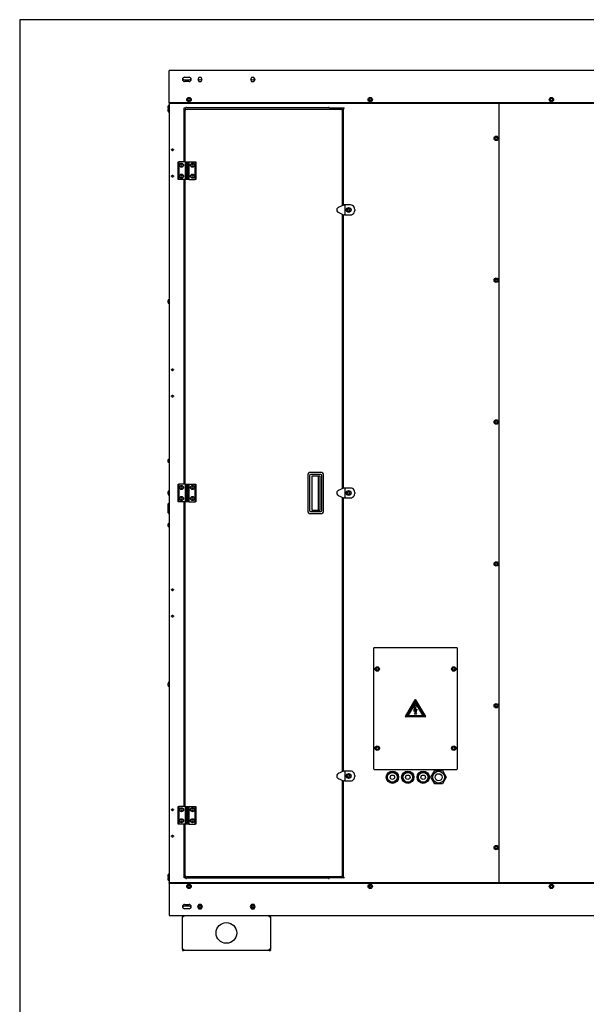
# Model space of a CAD drawing. Units: millimetres. Extents: x 10 to 410, y 10 to 287.
# Drawn here: x 10 to 113, y 108 to 287 of the extents above; entities that cross this region are included whole.
import ezdxf

# ---------------------------------------------------------------- set-up
doc = ezdxf.new("R2010")
doc.units = ezdxf.units.MM
for name, color, linetype in [('__SERVERCLIMA_FO', 7, 'Continuous'), ('AMF0000013', 7, 'Continuous'), ('AMF0000111', 7, 'Continuous'), ('AMF0002138', 7, 'Continuous'), ('AMF0003086', 7, 'Continuous'), ('AMF0006711', 7, 'Continuous'), ('AMF0008180', 7, 'Continuous'), ('AMF0008532', 7, 'Continuous'), ('DCP9HRH0400021', 7, 'Continuous'), ('DCZNHRH0050051', 7, 'Continuous'), ('DCZNHRH0050095', 7, 'Continuous'), ('DCZNHRH0300004', 7, 'Continuous'), ('DCZNHRH0400048', 7, 'Continuous'), ('Default', 7, 'Continuous'), ('DTA0012847', 7, 'Continuous')]:
    doc.layers.add(name, color=color, linetype=linetype)

# ---------------------------------------------------------------- blocks, each defined once
blk = doc.blocks.new('SE')
at = {"layer": '__SERVERCLIMA_FO', "color": 7, "linetype": 'Continuous'}
for p, q in [((36.93, 270.67), (36.92, 270.67)), ((36.93, 270.43), (36.92, 270.43)), ((36.93, 271.23), (36.93, 271.23)), ((36.93, 270.99), (36.93, 270.99)), ((37.12, 270.11), (37.12, 270.99)), ((37.2, 270.99), (37.12, 270.99)), ((37.15, 270.99), (37.15, 271.43)), ((37.2, 271.43), (37.15, 271.43)), ((40.08, 261.15), (40.08, 270.69)), ((40.08, 270.69), (40.14, 270.69)), ((40.14, 270.75), (40.14, 270.69)), ((40.14, 270.75), (68.58, 270.75)), ((68.58, 270.75), (68.58, 270.69)), ((68.64, 270.69), (68.58, 270.69)), ((68.64, 270.69), (68.64, 253.16)), ((97.2, 130.15), (97.2, 271.75)), ((37.12, 270.11), (37.2, 270.11)), ((38.84, 257.95), (38.84, 261.15)), ((38.84, 261.15), (38.96, 261.15)), ((38.96, 261.15), (38.96, 257.95)), ((40.12, 261.15), (38.96, 261.15)), ((40.12, 261.15), (40.12, 260.35)), ((40.12, 260.35), (40.14, 260.35)), ((40.14, 261.15), (40.3, 261.15)), ((40.14, 260.35), (40.14, 261.15)), ((40.3, 260.35), (40.14, 260.35)), ((40.14, 259.55), (40.14, 260.35)), ((40.14, 260.35), (40.3, 260.35)), ((40.3, 261.15), (40.58, 261.15)), ((40.3, 261.15), (40.3, 260.35)), ((40.3, 260.35), (40.3, 259.55)), ((40.58, 260.35), (40.3, 260.35)), ((40.3, 260.35), (40.58, 260.35)), ((40.58, 261.15), (40.74, 261.15)), ((40.58, 260.35), (40.58, 261.15)), ((40.74, 260.35), (40.58, 260.35)), ((40.58, 259.55), (40.58, 260.35)), ((40.58, 260.35), (40.74, 260.35)), ((40.74, 261.15), (41.92, 261.15)), ((40.74, 261.15), (40.74, 260.35)), ((40.74, 260.35), (40.74, 259.55)), ((40.76, 260.35), (40.74, 260.35)), ((40.76, 259.55), (40.76, 260.35)), ((41.92, 257.95), (41.92, 261.15)), ((41.92, 261.15), (42.04, 261.15)), ((42.04, 261.15), (42.04, 257.95)), ((38.96, 257.95), (38.84, 257.95)), ((40.14, 257.95), (38.96, 257.95)), ((40.08, 202.55), (40.08, 257.95)), ((40.12, 259.55), (40.12, 258.75)), ((40.14, 259.55), (40.12, 259.55)), ((40.12, 258.75), (40.14, 258.75)), ((40.14, 259.55), (40.3, 259.55)), ((40.14, 258.75), (40.14, 259.55)), ((40.3, 259.55), (40.14, 259.55)), ((40.14, 257.95), (40.14, 258.75)), ((40.3, 258.75), (40.14, 258.75)), ((40.14, 258.75), (40.3, 258.75)), ((40.3, 257.95), (40.14, 257.95)), ((40.3, 259.55), (40.58, 259.55)), ((40.3, 259.55), (40.3, 258.75)), ((40.58, 259.55), (40.3, 259.55)), ((40.3, 258.75), (40.3, 257.95)), ((40.58, 258.75), (40.3, 258.75)), ((40.3, 258.75), (40.58, 258.75)), ((40.58, 257.95), (40.3, 257.95)), ((40.58, 259.55), (40.74, 259.55)), ((40.58, 258.75), (40.58, 259.55)), ((40.74, 259.55), (40.58, 259.55)), ((40.58, 257.95), (40.58, 258.75)), ((40.74, 258.75), (40.58, 258.75)), ((40.58, 258.75), (40.74, 258.75)), ((40.74, 257.95), (40.58, 257.95)), ((40.74, 259.55), (40.74, 258.75)), ((40.74, 259.55), (40.76, 259.55)), ((40.74, 258.75), (40.74, 257.95)), ((40.76, 258.75), (40.74, 258.75)), ((40.76, 257.95), (40.76, 258.75)), ((40.76, 257.95), (41.92, 257.95)), ((42.04, 257.95), (41.92, 257.95)), ((68.64, 251.66), (68.64, 201.7)), ((36.93, 235.87), (36.92, 235.87)), ((36.93, 235.63), (36.92, 235.63)), ((37.12, 235.31), (37.12, 236.19)), ((37.2, 236.19), (37.12, 236.19)), ((37.12, 235.31), (37.2, 235.31)), ((36.93, 206.91), (36.93, 206.91)), ((36.93, 206.67), (36.93, 206.67)), ((37.15, 206.47), (37.15, 207.11)), ((37.2, 207.11), (37.15, 207.11)), ((37.15, 206.47), (37.2, 206.47)), ((62.42, 204.34), (62.42, 197.54)), ((64.94, 204.66), (62.74, 204.66)), ((62.74, 204.14), (62.74, 197.74)), ((64.78, 204.3), (62.9, 204.3)), ((64.94, 197.74), (64.94, 204.14)), ((65.26, 197.54), (65.26, 204.34)), ((38.84, 199.35), (38.84, 202.55)), ((38.84, 202.55), (38.96, 202.55)), ((38.96, 202.55), (38.96, 199.35)), ((40.12, 202.55), (38.96, 202.55)), ((40.12, 202.55), (40.12, 201.75)), ((40.14, 202.55), (40.3, 202.55)), ((40.14, 201.75), (40.14, 202.55)), ((40.3, 202.55), (40.58, 202.55)), ((40.3, 202.55), (40.3, 201.75)), ((40.58, 202.55), (40.74, 202.55)), ((40.58, 201.75), (40.58, 202.55)), ((40.74, 202.55), (41.92, 202.55)), ((40.74, 202.55), (40.74, 201.75)), ((41.92, 199.35), (41.92, 202.55)), ((41.92, 202.55), (42.04, 202.55)), ((42.04, 202.55), (42.04, 199.35)), ((64.66, 204.03), (63.12, 204.03)), ((63.12, 204.03), (63.12, 197.85)), ((64.32, 204.03), (64.32, 197.85)), ((64.66, 197.85), (64.66, 204.03)), ((36.93, 201.07), (36.92, 201.07)), ((36.93, 200.83), (36.92, 200.83)), ((37.12, 200.51), (37.12, 201.39)), ((37.2, 201.39), (37.12, 201.39)), ((37.12, 200.51), (37.2, 200.51)), ((40.12, 201.75), (40.14, 201.75)), ((40.12, 200.95), (40.12, 200.15)), ((40.14, 200.95), (40.12, 200.95)), ((40.3, 201.75), (40.14, 201.75)), ((40.14, 200.95), (40.14, 201.75)), ((40.14, 201.75), (40.3, 201.75)), ((40.14, 200.95), (40.3, 200.95)), ((40.14, 200.15), (40.14, 200.95)), ((40.3, 200.95), (40.14, 200.95)), ((40.3, 201.75), (40.3, 200.95)), ((40.58, 201.75), (40.3, 201.75)), ((40.3, 201.75), (40.58, 201.75)), ((40.3, 200.95), (40.58, 200.95)), ((40.3, 200.95), (40.3, 200.15)), ((40.58, 200.95), (40.3, 200.95)), ((40.74, 201.75), (40.58, 201.75)), ((40.58, 200.95), (40.58, 201.75)), ((40.58, 201.75), (40.74, 201.75)), ((40.58, 200.95), (40.74, 200.95)), ((40.58, 200.15), (40.58, 200.95)), ((40.74, 200.95), (40.58, 200.95)), ((40.74, 201.75), (40.74, 200.95)), ((40.76, 201.75), (40.74, 201.75)), ((40.74, 200.95), (40.74, 200.15)), ((40.74, 200.95), (40.76, 200.95)), ((40.76, 200.95), (40.76, 201.75)), ((37.02, 197.32), (37.02, 198.98)), ((37.18, 199.06), (37.1, 199.06)), ((38.96, 199.35), (38.84, 199.35)), ((40.14, 199.35), (38.96, 199.35)), ((40.08, 143.95), (40.08, 199.35)), ((40.12, 200.15), (40.14, 200.15)), ((40.14, 199.35), (40.14, 200.15)), ((40.3, 200.15), (40.14, 200.15)), ((40.14, 200.15), (40.3, 200.15)), ((40.3, 199.35), (40.14, 199.35)), ((40.3, 200.15), (40.3, 199.35)), ((40.58, 200.15), (40.3, 200.15)), ((40.3, 200.15), (40.58, 200.15)), ((40.58, 199.35), (40.3, 199.35)), ((40.58, 199.35), (40.58, 200.15)), ((40.74, 200.15), (40.58, 200.15)), ((40.58, 200.15), (40.74, 200.15)), ((40.74, 199.35), (40.58, 199.35)), ((40.74, 200.15), (40.74, 199.35)), ((40.76, 200.15), (40.74, 200.15)), ((40.76, 199.35), (40.76, 200.15)), ((40.76, 199.35), (41.92, 199.35)), ((42.04, 199.35), (41.92, 199.35)), ((68.64, 200.2), (68.64, 150.24)), ((37.1, 197.24), (37.18, 197.24)), ((62.74, 197.22), (64.94, 197.22)), ((62.9, 197.58), (64.78, 197.58)), ((63.12, 197.85), (64.66, 197.85)), ((36.93, 195.23), (36.93, 195.23)), ((37.15, 194.79), (37.15, 195.43)), ((37.2, 195.43), (37.15, 195.43)), ((36.93, 194.99), (36.93, 194.99)), ((37.15, 194.79), (37.2, 194.79)), ((74.48, 172.79), (74.4, 172.79)), ((74.4, 150.71), (74.4, 172.79)), ((74.48, 172.87), (74.48, 172.79)), ((74.48, 172.87), (89.52, 172.87)), ((89.52, 172.79), (89.52, 172.87)), ((89.6, 172.79), (89.52, 172.79)), ((89.6, 172.79), (89.6, 150.71)), ((37.12, 165.71), (37.12, 166.59)), ((37.2, 166.59), (37.12, 166.59)), ((36.93, 166.27), (36.92, 166.27)), ((36.93, 166.03), (36.92, 166.03)), ((37.12, 165.71), (37.2, 165.71)), ((80.19, 160.29), (81.97, 163.36)), ((81.98, 163.14), (80.39, 160.39)), ((83.61, 160.39), (82.02, 163.14)), ((82.03, 163.36), (83.81, 160.29)), ((81.98, 162.82), (80.67, 160.55)), ((81.76, 161.23), (81.83, 162.32)), ((81.99, 161.41), (81.76, 161.23)), ((81.83, 162.32), (82.15, 162.32)), ((82.15, 162.32), (81.89, 161.4)), ((81.89, 161.4), (82.25, 161.67)), ((81.94, 160.89), (81.99, 161.41)), ((83.33, 160.55), (82.02, 162.82)), ((82.25, 161.67), (82.06, 160.89)), ((83.77, 160.23), (80.23, 160.23)), ((80.41, 160.35), (83.59, 160.35)), ((80.69, 160.51), (83.31, 160.51)), ((82, 160.68), (81.82, 160.89)), ((81.82, 160.89), (81.94, 160.89)), ((82.18, 160.89), (82, 160.68)), ((82.06, 160.89), (82.18, 160.89)), ((74.4, 150.71), (74.48, 150.71)), ((74.48, 150.71), (74.48, 150.63)), ((89.52, 150.63), (74.48, 150.63)), ((89.52, 150.63), (89.52, 150.71)), ((89.52, 150.71), (89.6, 150.71)), ((68.64, 148.74), (68.64, 131.22)), ((38.84, 140.75), (38.84, 143.95)), ((38.84, 143.95), (38.96, 143.95)), ((38.96, 143.95), (38.96, 140.75)), ((40.12, 143.95), (38.96, 143.95)), ((40.12, 143.95), (40.12, 143.15)), ((40.14, 143.95), (40.3, 143.95)), ((40.14, 143.15), (40.14, 143.95)), ((40.3, 143.95), (40.58, 143.95)), ((40.3, 143.95), (40.3, 143.15)), ((40.58, 143.95), (40.74, 143.95)), ((40.58, 143.15), (40.58, 143.95)), ((40.74, 143.95), (41.92, 143.95)), ((40.74, 143.95), (40.74, 143.15)), ((41.92, 140.75), (41.92, 143.95)), ((41.92, 143.95), (42.04, 143.95)), ((42.04, 143.95), (42.04, 140.75)), ((40.12, 143.15), (40.14, 143.15)), ((40.12, 142.35), (40.12, 141.55)), ((40.14, 142.35), (40.12, 142.35)), ((40.12, 141.55), (40.14, 141.55)), ((40.3, 143.15), (40.14, 143.15)), ((40.14, 142.35), (40.14, 143.15)), ((40.14, 143.15), (40.3, 143.15)), ((40.14, 142.35), (40.3, 142.35)), ((40.14, 141.55), (40.14, 142.35)), ((40.3, 142.35), (40.14, 142.35)), ((40.14, 140.75), (40.14, 141.55)), ((40.3, 141.55), (40.14, 141.55)), ((40.14, 141.55), (40.3, 141.55)), ((40.3, 143.15), (40.3, 142.35)), ((40.58, 143.15), (40.3, 143.15)), ((40.3, 143.15), (40.58, 143.15)), ((40.3, 142.35), (40.58, 142.35)), ((40.3, 142.35), (40.3, 141.55)), ((40.58, 142.35), (40.3, 142.35)), ((40.3, 141.55), (40.3, 140.75)), ((40.58, 141.55), (40.3, 141.55)), ((40.3, 141.55), (40.58, 141.55)), ((40.74, 143.15), (40.58, 143.15)), ((40.58, 142.35), (40.58, 143.15)), ((40.58, 143.15), (40.74, 143.15)), ((40.58, 142.35), (40.74, 142.35)), ((40.58, 141.55), (40.58, 142.35)), ((40.74, 142.35), (40.58, 142.35)), ((40.58, 140.75), (40.58, 141.55)), ((40.74, 141.55), (40.58, 141.55)), ((40.58, 141.55), (40.74, 141.55)), ((40.74, 143.15), (40.74, 142.35)), ((40.76, 143.15), (40.74, 143.15)), ((40.74, 142.35), (40.74, 141.55)), ((40.74, 142.35), (40.76, 142.35)), ((40.74, 141.55), (40.74, 140.75)), ((40.76, 141.55), (40.74, 141.55)), ((40.76, 142.35), (40.76, 143.15)), ((40.76, 140.75), (40.76, 141.55)), ((38.96, 140.75), (38.84, 140.75)), ((40.14, 140.75), (38.96, 140.75)), ((40.08, 131.22), (40.08, 140.75)), ((40.3, 140.75), (40.14, 140.75)), ((40.58, 140.75), (40.3, 140.75)), ((40.74, 140.75), (40.58, 140.75)), ((40.76, 140.75), (41.92, 140.75)), ((42.04, 140.75), (41.92, 140.75)), ((36.93, 131.47), (36.92, 131.47)), ((36.93, 131.23), (36.92, 131.23)), ((36.93, 130.91), (36.93, 130.91)), ((37.12, 131.79), (37.12, 130.91)), ((37.2, 131.79), (37.12, 131.79)), ((37.12, 130.91), (37.2, 130.91)), ((37.15, 130.91), (37.15, 130.47)), ((40.08, 131.22), (40.14, 131.22)), ((40.14, 131.15), (40.14, 131.21)), ((68.58, 131.15), (40.14, 131.15)), ((68.64, 131.22), (68.58, 131.22)), ((68.58, 131.15), (68.58, 131.21)), ((36.93, 130.67), (36.93, 130.67)), ((37.15, 130.47), (37.2, 130.47))]:
    blk.add_line(p, q, dxfattribs=at)
for centre in [(39.44, 260.55), (41.44, 260.55), (39.44, 258.55), (41.44, 258.55), (39.44, 201.95), (41.44, 201.95), (39.44, 199.95), (41.44, 199.95), (39.44, 143.35), (41.44, 143.35), (39.44, 141.35), (41.44, 141.35)]:
    blk.add_circle(centre, 0.372, dxfattribs=at)
for centre, radius, start, end in [((37.24, 270.55), 0.341, 110.016, 159.3689), ((37.24, 270.55), 0.341, 200.6311, 249.984), ((37.24, 271.11), 0.333, 105.8039, 158.8491), ((37.24, 271.11), 0.333, 201.1509, 235.8394), ((37.24, 235.75), 0.341, 110.016, 159.3689), ((37.24, 235.75), 0.341, 200.6311, 249.984), ((37.24, 206.79), 0.333, 105.8039, 158.8491), ((37.24, 206.79), 0.333, 201.1509, 254.1961), ((62.74, 204.34), 0.32, 90, 180), ((62.9, 204.14), 0.16, 90, 180), ((64.78, 204.14), 0.16, 0, 90), ((64.94, 204.34), 0.32, 0, 90), ((37.24, 200.95), 0.341, 110.016, 159.3689), ((37.24, 200.95), 0.341, 200.6311, 249.984), ((37.1, 198.98), 0.08, 90, 180), ((37.18, 199.04), 0.02, 0, 90), ((37.1, 197.32), 0.08, 180, 270), ((37.18, 197.26), 0.02, 270, 0), ((62.74, 197.54), 0.32, 180, 270), ((62.9, 197.74), 0.16, 180, 270), ((64.78, 197.74), 0.16, 270, 0), ((64.94, 197.54), 0.32, 270, 0), ((37.24, 195.11), 0.333, 105.8039, 158.8491), ((37.24, 195.11), 0.333, 201.1509, 254.1961), ((37.24, 166.15), 0.341, 110.016, 159.3689), ((37.24, 166.15), 0.341, 200.6311, 249.984), ((82, 163.34), 0.04, 30, 150), ((82, 163.13), 0.024, 30, 150), ((82, 162.81), 0.024, 30, 150), ((80.23, 160.27), 0.04, 150, 270), ((80.41, 160.37), 0.024, 150, 270), ((80.69, 160.53), 0.024, 150, 270), ((83.31, 160.53), 0.024, 270, 30), ((83.59, 160.37), 0.024, 270, 30), ((83.77, 160.27), 0.04, 270, 30), ((37.24, 131.35), 0.341, 110.016, 159.3689), ((37.24, 131.35), 0.341, 200.6311, 249.984), ((37.24, 130.79), 0.333, 124.1606, 158.8491), ((37.24, 130.79), 0.333, 201.1509, 254.1961)]:
    blk.add_arc(centre, radius, start, end, dxfattribs=at)
for centre, major_axis, start_param, end_param in [((37.24, 271.17), (0.31, 0), 2.916322, 3.366863), ((37.24, 271.05), (0.31, 0), 2.916322, 3.366863), ((37.24, 270.61), (0.319, 0), 2.922475, 3.360711), ((37.24, 270.49), (0.319, 0), 2.922475, 3.360711), ((37.24, 235.81), (0.319, 0), 2.922475, 3.360711), ((37.24, 235.69), (0.319, 0), 2.922475, 3.360711), ((37.24, 206.85), (0.31, 0), 2.916322, 3.366863), ((37.24, 206.73), (0.31, 0), 2.916322, 3.366863), ((37.24, 201.01), (0.319, 0), 2.922475, 3.360711), ((37.24, 200.89), (0.319, 0), 2.922475, 3.360711), ((37.24, 195.17), (0.31, 0), 2.916322, 3.366863), ((37.24, 195.05), (0.31, 0), 2.916322, 3.366863), ((37.24, 166.21), (0.319, 0), 2.922475, 3.360711), ((37.24, 166.09), (0.319, 0), 2.922475, 3.360711), ((37.24, 131.41), (0.319, 0), 2.922475, 3.360711), ((37.24, 131.29), (0.319, 0), 2.922475, 3.360711), ((37.24, 130.85), (0.31, 0), 2.916322, 3.366863), ((37.24, 130.73), (0.31, 0), 2.916322, 3.366863)]:
    blk.add_ellipse(centre, major_axis=major_axis, ratio=0.866025, start_param=start_param, end_param=end_param, dxfattribs=at)
for points in [[(40.21, 270.62), (40.19, 270.63), (40.17, 270.63), (40.14, 270.64), (40.13, 270.65), (40.11, 270.66), (40.1, 270.67), (40.08, 270.68), (40.08, 270.68), (40.08, 270.69)], [(40.14, 270.75), (40.15, 270.75), (40.15, 270.75), (40.17, 270.73), (40.17, 270.73), (40.18, 270.7), (40.19, 270.69), (40.2, 270.66), (40.2, 270.64), (40.21, 270.62)], [(40.21, 270.62), (40.2, 270.63), (40.19, 270.63), (40.18, 270.64), (40.17, 270.65), (40.16, 270.66), (40.15, 270.67), (40.15, 270.68), (40.14, 270.68), (40.14, 270.69)], [(40.14, 270.69), (40.15, 270.69), (40.15, 270.69), (40.17, 270.68), (40.17, 270.67), (40.18, 270.66), (40.19, 270.66), (40.2, 270.64), (40.2, 270.63), (40.21, 270.62)], [(68.51, 270.62), (68.52, 270.64), (68.52, 270.66), (68.53, 270.69), (68.54, 270.7), (68.55, 270.73), (68.55, 270.73), (68.57, 270.75), (68.57, 270.75), (68.58, 270.75)], [(68.58, 270.69), (68.58, 270.68), (68.57, 270.68), (68.57, 270.67), (68.56, 270.66), (68.55, 270.65), (68.54, 270.64), (68.53, 270.63), (68.52, 270.63), (68.51, 270.62)], [(68.64, 270.69), (68.64, 270.68), (68.64, 270.68), (68.62, 270.67), (68.61, 270.66), (68.59, 270.65), (68.58, 270.64), (68.55, 270.63), (68.53, 270.63), (68.51, 270.62)], [(68.51, 270.62), (68.52, 270.63), (68.52, 270.64), (68.53, 270.66), (68.54, 270.66), (68.55, 270.67), (68.55, 270.68), (68.57, 270.69), (68.57, 270.69), (68.58, 270.69)], [(40.08, 131.22), (40.08, 131.22), (40.08, 131.23), (40.1, 131.24), (40.11, 131.24), (40.13, 131.25), (40.14, 131.26), (40.17, 131.27), (40.19, 131.27), (40.21, 131.28)], [(40.21, 131.28), (40.2, 131.27), (40.2, 131.26), (40.19, 131.25), (40.18, 131.24), (40.17, 131.23), (40.17, 131.22), (40.15, 131.22), (40.15, 131.21), (40.14, 131.21)], [(40.21, 131.28), (40.2, 131.26), (40.2, 131.25), (40.19, 131.21), (40.18, 131.2), (40.17, 131.18), (40.17, 131.17), (40.15, 131.15), (40.15, 131.15), (40.14, 131.15)], [(40.14, 131.22), (40.14, 131.22), (40.15, 131.23), (40.15, 131.24), (40.16, 131.24), (40.17, 131.25), (40.18, 131.26), (40.19, 131.27), (40.2, 131.27), (40.21, 131.28)], [(68.51, 131.28), (68.52, 131.27), (68.53, 131.27), (68.54, 131.26), (68.55, 131.25), (68.56, 131.24), (68.57, 131.24), (68.57, 131.23), (68.58, 131.22), (68.58, 131.22)], [(68.51, 131.28), (68.53, 131.27), (68.55, 131.27), (68.58, 131.26), (68.59, 131.25), (68.61, 131.24), (68.62, 131.24), (68.64, 131.23), (68.64, 131.22), (68.64, 131.22)], [(68.58, 131.21), (68.57, 131.21), (68.57, 131.22), (68.55, 131.22), (68.55, 131.23), (68.54, 131.24), (68.53, 131.25), (68.52, 131.26), (68.52, 131.27), (68.51, 131.28)], [(68.58, 131.15), (68.57, 131.15), (68.57, 131.15), (68.55, 131.17), (68.55, 131.18), (68.54, 131.2), (68.53, 131.21), (68.52, 131.25), (68.52, 131.26), (68.51, 131.28)]]:
    blk.add_open_spline(points, degree=3, knots=[0, 0, 0, 0, 0.25, 0.25, 0.5, 0.5, 0.75, 0.75, 1, 1, 1, 1], dxfattribs=at)
at = {"layer": 'AMF0000013', "color": 7, "linetype": 'Continuous'}
for p, q in [((42.57, 126.15), (42.34, 125.75)), ((42.34, 125.75), (42.57, 125.35)), ((43.03, 126.15), (42.57, 126.15)), ((42.57, 125.35), (43.03, 125.35)), ((43.26, 125.75), (43.03, 126.15)), ((43.03, 125.35), (43.26, 125.75)), ((52.17, 126.15), (51.94, 125.75)), ((51.94, 125.75), (52.17, 125.35)), ((52.63, 126.15), (52.17, 126.15)), ((52.17, 125.35), (52.63, 125.35)), ((52.86, 125.75), (52.63, 126.15)), ((52.63, 125.35), (52.86, 125.75))]:
    blk.add_line(p, q, dxfattribs=at)
for centre in [(42.8, 125.75), (52.4, 125.75)]:
    blk.add_circle(centre, 0.318, dxfattribs=at)
at = {"layer": 'AMF0000111', "color": 7, "linetype": 'Continuous'}
for centre, radius in [((42.8, 125.75), 0.24), ((42.8, 125.75), 0.197), ((52.4, 125.75), 0.24), ((52.4, 125.75), 0.197)]:
    blk.add_circle(centre, radius, dxfattribs=at)
at = {"layer": 'AMF0002138', "color": 7, "linetype": 'Continuous'}
for centre in [(77.8, 149.27), (80.6, 149.27), (83.4, 149.27)]:
    blk.add_circle(centre, 1.12, dxfattribs=at)
at = {"layer": 'AMF0003086', "color": 7, "linetype": 'Continuous'}
for p, q in [((68.91, 253.29), (67.96, 252.85)), ((69.12, 253.31), (69.01, 253.31)), ((70.16, 253.31), (69.12, 253.31)), ((69.12, 253.31), (69.12, 251.51)), ((69.72, 252.61), (69.61, 252.41)), ((69.96, 252.61), (69.72, 252.61)), ((70.07, 252.41), (69.96, 252.61)), ((70.96, 252.51), (70.96, 252.31)), ((67.96, 251.98), (68.91, 251.53)), ((69.12, 251.51), (69.01, 251.51)), ((69.12, 251.51), (70.16, 251.51)), ((69.61, 252.41), (69.72, 252.21)), ((69.72, 252.21), (69.96, 252.21)), ((69.96, 252.21), (70.07, 252.41)), ((68.91, 201.83), (67.96, 201.39)), ((67.96, 200.52), (68.91, 200.07)), ((69.12, 201.85), (69.01, 201.85)), ((70.16, 201.85), (69.12, 201.85)), ((69.12, 201.85), (69.12, 200.05)), ((69.72, 201.15), (69.61, 200.95)), ((69.61, 200.95), (69.72, 200.75)), ((69.96, 201.15), (69.72, 201.15)), ((69.72, 200.75), (69.96, 200.75)), ((70.07, 200.95), (69.96, 201.15)), ((69.96, 200.75), (70.07, 200.95)), ((70.96, 201.05), (70.96, 200.85)), ((69.12, 200.05), (69.01, 200.05)), ((69.12, 200.05), (70.16, 200.05)), ((69.12, 150.39), (69.01, 150.39)), ((70.16, 150.39), (69.12, 150.39)), ((69.12, 150.39), (69.12, 148.59)), ((68.91, 150.37), (67.96, 149.93)), ((67.96, 149.06), (68.91, 148.61)), ((69.12, 148.59), (69.01, 148.59)), ((69.12, 148.59), (70.16, 148.59)), ((69.72, 149.69), (69.61, 149.49)), ((69.61, 149.49), (69.72, 149.29)), ((69.96, 149.69), (69.72, 149.69)), ((69.72, 149.29), (69.96, 149.29)), ((70.07, 149.49), (69.96, 149.69)), ((69.96, 149.29), (70.07, 149.49)), ((70.96, 149.59), (70.96, 149.39))]:
    blk.add_line(p, q, dxfattribs=at)
for centre, radius in [((69.84, 252.41), 0.44), ((69.84, 252.41), 0.4), ((69.84, 200.95), 0.44), ((69.84, 200.95), 0.4), ((69.84, 149.49), 0.44), ((69.84, 149.49), 0.4)]:
    blk.add_circle(centre, radius, dxfattribs=at)
for centre, radius, start, end in [((68.16, 252.41), 0.476, 135.1597, 180), ((68.16, 252.41), 0.476, 113.9345, 135.1597), ((69.01, 253.07), 0.24, 90, 115), ((70.16, 252.51), 0.8, 60, 90), ((70.16, 252.51), 0.8, 0, 60), ((68.16, 252.41), 0.476, 180, 224.8403), ((68.16, 252.41), 0.476, 224.8403, 246.0655), ((69.01, 251.75), 0.24, 245, 270), ((70.16, 252.31), 0.8, 270, 300), ((70.16, 252.31), 0.8, 300, 0), ((68.16, 200.95), 0.476, 135.1597, 180), ((68.16, 200.95), 0.476, 180, 224.8403), ((68.16, 200.95), 0.476, 113.9345, 135.1597), ((68.16, 200.95), 0.476, 224.8403, 246.0655), ((69.01, 201.61), 0.24, 90, 115), ((70.16, 201.05), 0.8, 60, 90), ((70.16, 201.05), 0.8, 0, 60), ((70.16, 200.85), 0.8, 300, 0), ((69.01, 200.29), 0.24, 245, 270), ((70.16, 200.85), 0.8, 270, 300), ((69.01, 150.15), 0.24, 90, 115), ((70.16, 149.59), 0.8, 60, 90), ((68.16, 149.49), 0.476, 135.1597, 180), ((68.16, 149.49), 0.476, 180, 224.8403), ((68.16, 149.49), 0.476, 113.9345, 135.1597), ((68.16, 149.49), 0.476, 224.8403, 246.0655), ((69.01, 148.83), 0.24, 245, 270), ((70.16, 149.39), 0.8, 270, 300), ((70.16, 149.59), 0.8, 0, 60), ((70.16, 149.39), 0.8, 300, 0)]:
    blk.add_arc(centre, radius, start, end, dxfattribs=at)
at = {"layer": 'AMF0006711', "color": 7, "linetype": 'Continuous'}
for p, q in [((84.81, 149.27), (85.51, 150.47)), ((85.51, 150.47), (86.89, 150.47)), ((86.89, 150.47), (87.59, 149.27)), ((85.51, 148.07), (84.81, 149.27)), ((87.59, 149.27), (86.89, 148.07)), ((86.89, 148.07), (85.51, 148.07))]:
    blk.add_line(p, q, dxfattribs=at)
for radius in [1.07, 0.64]:
    blk.add_circle((86.2, 149.27), radius, dxfattribs=at)
at = {"layer": 'AMF0008180', "color": 7, "linetype": 'Continuous'}
for p, q in [((39.37, 260.67), (39.3, 260.55)), ((39.3, 260.55), (39.37, 260.43)), ((39.51, 260.67), (39.37, 260.67)), ((39.37, 260.43), (39.51, 260.43)), ((39.58, 260.55), (39.51, 260.67)), ((39.51, 260.43), (39.58, 260.55)), ((41.37, 260.67), (41.3, 260.55)), ((41.3, 260.55), (41.37, 260.43)), ((41.51, 260.67), (41.37, 260.67)), ((41.37, 260.43), (41.51, 260.43)), ((41.58, 260.55), (41.51, 260.67)), ((41.51, 260.43), (41.58, 260.55)), ((39.37, 258.67), (39.3, 258.55)), ((39.3, 258.55), (39.37, 258.43)), ((39.51, 258.67), (39.37, 258.67)), ((39.37, 258.43), (39.51, 258.43)), ((39.58, 258.55), (39.51, 258.67)), ((39.51, 258.43), (39.58, 258.55)), ((41.37, 258.67), (41.3, 258.55)), ((41.3, 258.55), (41.37, 258.43)), ((41.51, 258.67), (41.37, 258.67)), ((41.37, 258.43), (41.51, 258.43)), ((41.58, 258.55), (41.51, 258.67)), ((41.51, 258.43), (41.58, 258.55)), ((39.37, 202.07), (39.3, 201.95)), ((39.3, 201.95), (39.37, 201.83)), ((39.51, 202.07), (39.37, 202.07)), ((39.37, 201.83), (39.51, 201.83)), ((39.58, 201.95), (39.51, 202.07)), ((39.51, 201.83), (39.58, 201.95)), ((41.37, 202.07), (41.3, 201.95)), ((41.3, 201.95), (41.37, 201.83)), ((41.51, 202.07), (41.37, 202.07)), ((41.37, 201.83), (41.51, 201.83)), ((41.58, 201.95), (41.51, 202.07)), ((41.51, 201.83), (41.58, 201.95)), ((39.37, 200.07), (39.3, 199.95)), ((39.3, 199.95), (39.37, 199.83)), ((39.51, 200.07), (39.37, 200.07)), ((39.37, 199.83), (39.51, 199.83)), ((39.58, 199.95), (39.51, 200.07)), ((39.51, 199.83), (39.58, 199.95)), ((41.37, 200.07), (41.3, 199.95)), ((41.3, 199.95), (41.37, 199.83)), ((41.51, 200.07), (41.37, 200.07)), ((41.37, 199.83), (41.51, 199.83)), ((41.58, 199.95), (41.51, 200.07)), ((41.51, 199.83), (41.58, 199.95)), ((39.37, 143.47), (39.3, 143.35)), ((39.3, 143.35), (39.37, 143.23)), ((39.51, 143.47), (39.37, 143.47)), ((39.37, 143.23), (39.51, 143.23)), ((39.58, 143.35), (39.51, 143.47)), ((39.51, 143.23), (39.58, 143.35)), ((41.37, 143.47), (41.3, 143.35)), ((41.3, 143.35), (41.37, 143.23)), ((41.51, 143.47), (41.37, 143.47)), ((41.37, 143.23), (41.51, 143.23)), ((41.58, 143.35), (41.51, 143.47)), ((41.51, 143.23), (41.58, 143.35)), ((39.37, 141.47), (39.3, 141.35)), ((39.51, 141.47), (39.37, 141.47)), ((39.58, 141.35), (39.51, 141.47)), ((41.37, 141.47), (41.3, 141.35)), ((41.51, 141.47), (41.37, 141.47)), ((41.58, 141.35), (41.51, 141.47)), ((39.3, 141.35), (39.37, 141.23)), ((39.37, 141.23), (39.51, 141.23)), ((39.51, 141.23), (39.58, 141.35)), ((41.3, 141.35), (41.37, 141.23)), ((41.37, 141.23), (41.51, 141.23)), ((41.51, 141.23), (41.58, 141.35))]:
    blk.add_line(p, q, dxfattribs=at)
for centre in [(39.44, 260.55), (41.44, 260.55), (39.44, 258.55), (41.44, 258.55), (39.44, 201.95), (41.44, 201.95), (39.44, 199.95), (41.44, 199.95), (39.44, 143.35), (41.44, 143.35), (39.44, 141.35), (41.44, 141.35)]:
    blk.add_circle(centre, 0.32, dxfattribs=at)
at = {"layer": 'AMF0008532', "color": 7, "linetype": 'Continuous'}
for p, q in [((40.6, 272.59), (40.8, 272.7)), ((40.6, 272.36), (40.6, 272.59)), ((40.8, 272.24), (40.6, 272.36)), ((40.8, 272.7), (41, 272.59)), ((41, 272.36), (40.8, 272.24)), ((41, 272.59), (41, 272.36)), ((73.56, 272.59), (73.76, 272.7)), ((73.56, 272.36), (73.56, 272.59)), ((73.76, 272.24), (73.56, 272.36)), ((73.76, 272.7), (73.96, 272.59)), ((73.96, 272.36), (73.76, 272.24)), ((73.96, 272.59), (73.96, 272.36)), ((106.49, 272.47), (106.6, 272.67)), ((106.6, 272.27), (106.49, 272.47)), ((106.6, 272.67), (106.84, 272.67)), ((106.84, 272.27), (106.6, 272.27)), ((106.84, 272.67), (106.95, 272.47)), ((106.95, 272.47), (106.84, 272.27)), ((96.45, 265.43), (96.56, 265.63)), ((96.56, 265.23), (96.45, 265.43)), ((96.56, 265.63), (96.8, 265.63)), ((96.8, 265.23), (96.56, 265.23)), ((96.8, 265.63), (96.91, 265.43)), ((96.91, 265.43), (96.8, 265.23)), ((96.45, 239.64), (96.56, 239.84)), ((96.56, 239.44), (96.45, 239.64)), ((96.56, 239.84), (96.8, 239.84)), ((96.8, 239.44), (96.56, 239.44)), ((96.8, 239.84), (96.91, 239.64)), ((96.91, 239.64), (96.8, 239.44)), ((96.45, 213.85), (96.56, 214.05)), ((96.56, 213.65), (96.45, 213.85)), ((96.56, 214.05), (96.8, 214.05)), ((96.8, 213.65), (96.56, 213.65)), ((96.8, 214.05), (96.91, 213.85)), ((96.91, 213.85), (96.8, 213.65)), ((96.45, 188.05), (96.56, 188.25)), ((96.56, 187.85), (96.45, 188.05)), ((96.56, 188.25), (96.8, 188.25)), ((96.8, 188.25), (96.91, 188.05)), ((96.91, 188.05), (96.8, 187.85)), ((96.8, 187.85), (96.56, 187.85)), ((74.84, 169.07), (75.04, 169.18)), ((74.84, 168.84), (74.84, 169.07)), ((75.04, 168.72), (74.84, 168.84)), ((75.04, 169.18), (75.24, 169.07)), ((75.24, 168.84), (75.04, 168.72)), ((75.24, 169.07), (75.24, 168.84)), ((88.76, 169.07), (88.96, 169.18)), ((88.76, 168.84), (88.76, 169.07)), ((88.96, 168.72), (88.76, 168.84)), ((88.96, 169.18), (89.16, 169.07)), ((89.16, 168.84), (88.96, 168.72)), ((89.16, 169.07), (89.16, 168.84)), ((96.45, 162.26), (96.56, 162.46)), ((96.56, 162.06), (96.45, 162.26)), ((96.56, 162.46), (96.8, 162.46)), ((96.8, 162.06), (96.56, 162.06)), ((96.8, 162.46), (96.91, 162.26)), ((96.91, 162.26), (96.8, 162.06)), ((74.84, 154.67), (75.04, 154.78)), ((74.84, 154.44), (74.84, 154.67)), ((75.04, 154.32), (74.84, 154.44)), ((75.04, 154.78), (75.24, 154.67)), ((75.24, 154.44), (75.04, 154.32)), ((75.24, 154.67), (75.24, 154.44)), ((88.76, 154.67), (88.96, 154.78)), ((88.76, 154.44), (88.76, 154.67)), ((88.96, 154.32), (88.76, 154.44)), ((88.96, 154.78), (89.16, 154.67)), ((89.16, 154.44), (88.96, 154.32)), ((89.16, 154.67), (89.16, 154.44)), ((96.45, 136.47), (96.56, 136.67)), ((96.56, 136.27), (96.45, 136.47)), ((96.56, 136.67), (96.8, 136.67)), ((96.8, 136.27), (96.56, 136.27)), ((96.8, 136.67), (96.91, 136.47)), ((96.91, 136.47), (96.8, 136.27)), ((40.6, 129.55), (40.8, 129.66)), ((40.6, 129.32), (40.6, 129.55)), ((40.8, 129.2), (40.6, 129.32)), ((40.8, 129.66), (41, 129.55)), ((41, 129.32), (40.8, 129.2)), ((41, 129.55), (41, 129.32)), ((73.56, 129.55), (73.76, 129.66)), ((73.56, 129.32), (73.56, 129.55)), ((73.76, 129.2), (73.56, 129.32)), ((73.76, 129.66), (73.96, 129.55)), ((73.96, 129.32), (73.76, 129.2)), ((73.96, 129.55), (73.96, 129.32)), ((106.49, 129.43), (106.6, 129.63)), ((106.6, 129.23), (106.49, 129.43)), ((106.6, 129.63), (106.84, 129.63)), ((106.84, 129.23), (106.6, 129.23)), ((106.84, 129.63), (106.95, 129.43)), ((106.95, 129.43), (106.84, 129.23))]:
    blk.add_line(p, q, dxfattribs=at)
for centre in [(40.8, 272.47), (73.76, 272.47), (106.72, 272.47), (96.68, 265.43), (96.68, 239.64), (96.68, 213.85), (96.68, 188.05), (75.04, 168.95), (88.96, 168.95), (96.68, 162.26), (75.04, 154.55), (88.96, 154.55), (96.68, 136.47), (40.8, 129.43), (73.76, 129.43), (106.72, 129.43)]:
    blk.add_circle(centre, 0.4, dxfattribs=at)
at = {"layer": 'DCP9HRH0400021', "color": 7, "linetype": 'Continuous'}
for p, q in [((37.2, 271.79), (37.2, 130.11)), ((39.92, 270.95), (40.2, 270.95)), ((39.92, 261.15), (39.92, 270.95)), ((40.2, 271.03), (40.2, 270.95)), ((40.32, 271.03), (40.2, 271.03)), ((40.32, 270.95), (40.32, 271.03)), ((66.2, 270.95), (40.32, 270.95)), ((66.32, 271.03), (66.2, 271.03)), ((66.2, 270.95), (66.2, 271.03)), ((66.32, 271.03), (66.32, 270.95)), ((66.32, 270.95), (68.96, 270.95)), ((68.88, 270.83), (68.96, 270.83)), ((68.88, 253.27), (68.88, 270.83)), ((37.6, 263.31), (37.6, 263.39)), ((37.6, 263.39), (37.76, 263.39)), ((37.76, 263.31), (37.6, 263.31)), ((37.76, 263.39), (37.76, 263.55)), ((37.76, 263.55), (37.84, 263.55)), ((37.76, 263.15), (37.76, 263.31)), ((37.84, 263.55), (37.84, 263.39)), ((37.84, 263.39), (38, 263.39)), ((38, 263.31), (37.84, 263.31)), ((37.84, 263.31), (37.84, 263.15)), ((38, 263.39), (38, 263.31)), ((37.84, 263.15), (37.76, 263.15)), ((37.6, 258.51), (37.6, 258.59)), ((37.6, 258.59), (37.76, 258.59)), ((37.76, 258.51), (37.6, 258.51)), ((37.76, 258.59), (37.76, 258.75)), ((37.76, 258.75), (37.84, 258.75)), ((37.76, 258.35), (37.76, 258.51)), ((37.84, 258.35), (37.76, 258.35)), ((37.84, 258.75), (37.84, 258.59)), ((37.84, 258.59), (38, 258.59)), ((38, 258.51), (37.84, 258.51)), ((37.84, 258.51), (37.84, 258.35)), ((38, 258.59), (38, 258.51)), ((39.92, 202.55), (39.92, 257.95)), ((68.88, 201.81), (68.88, 251.55)), ((37.6, 223.31), (37.6, 223.39)), ((37.6, 223.39), (37.76, 223.39)), ((37.76, 223.31), (37.6, 223.31)), ((37.76, 223.39), (37.76, 223.55)), ((37.76, 223.55), (37.84, 223.55)), ((37.76, 223.15), (37.76, 223.31)), ((37.84, 223.15), (37.76, 223.15)), ((37.84, 223.55), (37.84, 223.39)), ((37.84, 223.39), (38, 223.39)), ((38, 223.31), (37.84, 223.31)), ((37.84, 223.31), (37.84, 223.15)), ((38, 223.39), (38, 223.31)), ((37.6, 218.51), (37.6, 218.59)), ((37.6, 218.59), (37.76, 218.59)), ((37.76, 218.51), (37.6, 218.51)), ((37.76, 218.59), (37.76, 218.75)), ((37.76, 218.75), (37.84, 218.75)), ((37.76, 218.35), (37.76, 218.51)), ((37.84, 218.75), (37.84, 218.59)), ((37.84, 218.59), (38, 218.59)), ((38, 218.51), (37.84, 218.51)), ((37.84, 218.51), (37.84, 218.35)), ((38, 218.59), (38, 218.51)), ((37.84, 218.35), (37.76, 218.35)), ((39.92, 143.95), (39.92, 199.35)), ((68.88, 150.35), (68.88, 200.09)), ((37.6, 183.31), (37.6, 183.39)), ((37.6, 183.39), (37.76, 183.39)), ((37.76, 183.31), (37.6, 183.31)), ((37.76, 183.39), (37.76, 183.55)), ((37.76, 183.55), (37.84, 183.55)), ((37.76, 183.15), (37.76, 183.31)), ((37.84, 183.15), (37.76, 183.15)), ((37.84, 183.55), (37.84, 183.39)), ((37.84, 183.39), (38, 183.39)), ((38, 183.31), (37.84, 183.31)), ((37.84, 183.31), (37.84, 183.15)), ((38, 183.39), (38, 183.31)), ((37.6, 178.51), (37.6, 178.59)), ((37.6, 178.59), (37.76, 178.59)), ((37.76, 178.51), (37.6, 178.51)), ((37.76, 178.59), (37.76, 178.75)), ((37.76, 178.75), (37.84, 178.75)), ((37.76, 178.35), (37.76, 178.51)), ((37.84, 178.35), (37.76, 178.35)), ((37.84, 178.75), (37.84, 178.59)), ((37.84, 178.59), (38, 178.59)), ((38, 178.51), (37.84, 178.51)), ((37.84, 178.51), (37.84, 178.35)), ((38, 178.59), (38, 178.51)), ((68.88, 131.07), (68.88, 148.63)), ((37.6, 143.31), (37.6, 143.39)), ((37.6, 143.39), (37.76, 143.39)), ((37.76, 143.31), (37.6, 143.31)), ((37.76, 143.39), (37.76, 143.55)), ((37.76, 143.55), (37.84, 143.55)), ((37.76, 143.15), (37.76, 143.31)), ((37.84, 143.55), (37.84, 143.39)), ((37.84, 143.39), (38, 143.39)), ((38, 143.31), (37.84, 143.31)), ((37.84, 143.31), (37.84, 143.15)), ((38, 143.39), (38, 143.31)), ((37.84, 143.15), (37.76, 143.15)), ((39.92, 130.95), (39.92, 140.75)), ((37.6, 138.51), (37.6, 138.59)), ((37.6, 138.59), (37.76, 138.59)), ((37.76, 138.51), (37.6, 138.51)), ((37.76, 138.59), (37.76, 138.75)), ((37.76, 138.75), (37.84, 138.75)), ((37.76, 138.35), (37.76, 138.51)), ((37.84, 138.35), (37.76, 138.35)), ((37.84, 138.75), (37.84, 138.59)), ((37.84, 138.59), (38, 138.59)), ((38, 138.51), (37.84, 138.51)), ((37.84, 138.51), (37.84, 138.35)), ((38, 138.59), (38, 138.51)), ((40.2, 130.95), (39.92, 130.95)), ((40.2, 130.87), (40.2, 130.95)), ((40.2, 130.87), (40.32, 130.87)), ((40.32, 130.95), (66.2, 130.95)), ((40.32, 130.95), (40.32, 130.87)), ((66.2, 130.95), (66.2, 130.87)), ((66.2, 130.87), (66.32, 130.87)), ((68.96, 130.95), (66.32, 130.95)), ((66.32, 130.87), (66.32, 130.95)), ((68.88, 131.07), (68.96, 131.07))]:
    blk.add_line(p, q, dxfattribs=at)
for centre in [(68.96, 270.89), (68.96, 131.01)]:
    blk.add_arc(centre, 0.06, 270, 90, dxfattribs=at)
at = {"layer": 'DCZNHRH0050051', "color": 7, "linetype": 'Continuous'}
for p, q in [((39.6, 123.99), (39.6, 124.15)), ((39.8, 123.99), (39.6, 123.99)), ((39.6, 123.96), (39.6, 123.89)), ((39.76, 123.96), (39.6, 123.96)), ((39.6, 118.01), (39.6, 123.89)), ((39.76, 123.96), (39.76, 123.93)), ((39.8, 123.99), (39.8, 124.15)), ((55.4, 123.99), (55.4, 124.15)), ((55.4, 123.99), (55.6, 123.99)), ((55.44, 123.96), (55.6, 123.96)), ((55.44, 123.96), (55.44, 123.93)), ((55.6, 123.99), (55.6, 124.15)), ((55.6, 123.89), (55.6, 123.96)), ((55.6, 123.89), (55.6, 118.01)), ((39.6, 118.01), (39.6, 117.94)), ((39.76, 117.94), (39.6, 117.94)), ((39.8, 117.91), (39.6, 117.91)), ((39.6, 117.91), (39.6, 117.75)), ((39.6, 117.75), (39.8, 117.75)), ((39.76, 117.94), (39.76, 117.98)), ((39.8, 117.91), (39.8, 117.75)), ((55.4, 117.75), (39.8, 117.75)), ((55.4, 117.91), (55.4, 117.75)), ((55.4, 117.91), (55.6, 117.91)), ((55.4, 117.75), (55.6, 117.75)), ((55.44, 117.94), (55.44, 117.98)), ((55.44, 117.94), (55.6, 117.94)), ((55.6, 117.94), (55.6, 118.01)), ((55.6, 117.91), (55.6, 117.75))]:
    blk.add_line(p, q, dxfattribs=at)
blk.add_circle((47.6, 120.95), 1.88, dxfattribs=at)
for centre, radius, start, end in [((39.55, 124.47), 0.586, 275.1748, 294.705), ((39.69, 124.02), 0.13, 323.1301, 332.9786), ((55.51, 124.02), 0.13, 207.0214, 216.8699), ((55.65, 124.47), 0.582, 245.2313, 264.8889), ((39.55, 117.43), 0.582, 65.2313, 84.8889), ((39.69, 117.88), 0.13, 27.0214, 36.8699), ((55.51, 117.88), 0.13, 143.1301, 152.9786), ((55.65, 117.43), 0.586, 95.1748, 114.705)]:
    blk.add_arc(centre, radius, start, end, dxfattribs=at)
for points, knots in [([(39.79, 123.94), (39.79, 123.93), (39.79, 123.92), (39.78, 123.91), (39.77, 123.9), (39.77, 123.9), (39.77, 123.89), (39.77, 123.89), (39.76, 123.89), (39.76, 123.89), (39.76, 123.89), (39.76, 123.89), (39.76, 123.89), (39.76, 123.89)], [0, 0, 0, 0, 0.25, 0.25, 0.5, 0.5, 0.625, 0.625, 0.75, 0.75, 0.875, 0.875, 1, 1, 1, 1]), ([(39.8, 124.15), (39.8, 124.15), (39.81, 124.15), (39.81, 124.15), (39.81, 124.15), (39.81, 124.14), (39.81, 124.14), (39.81, 124.14), (39.82, 124.13), (39.82, 124.13), (39.82, 124.12), (39.82, 124.11), (39.82, 124.1), (39.82, 124.09), (39.82, 124.07), (39.82, 124.03), (39.81, 124.01), (39.81, 123.98), (39.81, 123.97), (39.8, 123.96)], [0, 0, 0, 0, 0.039391, 0.079372, 0.119893, 0.160903, 0.202351, 0.244186, 0.286355, 0.328802, 0.371473, 0.414311, 0.457262, 0.500268, 0.628856, 0.755944, 0.83918, 0.920668, 1, 1, 1, 1]), ([(55.4, 123.96), (55.4, 123.96), (55.39, 123.97), (55.39, 123.98), (55.39, 123.99), (55.39, 124.01), (55.39, 124.02), (55.39, 124.03), (55.38, 124.04), (55.38, 124.05), (55.38, 124.06), (55.38, 124.08), (55.38, 124.09), (55.38, 124.1), (55.38, 124.12), (55.39, 124.14), (55.39, 124.15), (55.39, 124.15), (55.39, 124.15), (55.4, 124.15)], [0, 0, 0, 0, 0.039391, 0.079372, 0.119893, 0.160903, 0.202351, 0.244186, 0.286355, 0.328802, 0.371473, 0.414311, 0.457262, 0.500268, 0.628856, 0.755944, 0.83918, 0.920668, 1, 1, 1, 1]), ([(55.44, 123.89), (55.44, 123.89), (55.44, 123.89), (55.44, 123.89), (55.44, 123.89), (55.44, 123.89), (55.43, 123.89), (55.43, 123.89), (55.43, 123.9), (55.43, 123.9), (55.42, 123.91), (55.41, 123.92), (55.41, 123.93), (55.41, 123.94)], [0, 0, 0, 0, 0.125, 0.125, 0.25, 0.25, 0.375, 0.375, 0.5, 0.5, 0.75, 0.75, 1, 1, 1, 1]), ([(39.76, 118.01), (39.76, 118.01), (39.76, 118.01), (39.76, 118.01), (39.76, 118.01), (39.76, 118.01), (39.77, 118.01), (39.77, 118.01), (39.77, 118.01), (39.77, 118), (39.78, 117.99), (39.79, 117.98), (39.79, 117.97), (39.79, 117.96)], [0, 0, 0, 0, 0.125, 0.125, 0.25, 0.25, 0.375, 0.375, 0.5, 0.5, 0.75, 0.75, 1, 1, 1, 1]), ([(39.8, 117.94), (39.8, 117.94), (39.81, 117.93), (39.81, 117.92), (39.81, 117.91), (39.81, 117.9), (39.81, 117.88), (39.81, 117.87), (39.82, 117.86), (39.82, 117.85), (39.82, 117.84), (39.82, 117.83), (39.82, 117.82), (39.82, 117.8), (39.82, 117.78), (39.82, 117.77), (39.81, 117.76), (39.81, 117.75), (39.81, 117.75), (39.8, 117.75)], [0, 0, 0, 0, 0.039391, 0.079372, 0.119893, 0.160903, 0.202351, 0.244186, 0.286355, 0.328802, 0.371473, 0.414311, 0.457262, 0.500268, 0.628856, 0.755944, 0.83918, 0.920668, 1, 1, 1, 1]), ([(55.4, 117.75), (55.4, 117.75), (55.39, 117.75), (55.39, 117.75), (55.39, 117.75), (55.39, 117.76), (55.39, 117.76), (55.39, 117.76), (55.38, 117.77), (55.38, 117.78), (55.38, 117.78), (55.38, 117.79), (55.38, 117.8), (55.38, 117.81), (55.38, 117.84), (55.39, 117.87), (55.39, 117.89), (55.39, 117.92), (55.39, 117.93), (55.4, 117.94)], [0, 0, 0, 0, 0.039391, 0.079372, 0.119893, 0.160903, 0.202351, 0.244186, 0.286355, 0.328802, 0.371473, 0.414311, 0.457262, 0.500268, 0.628856, 0.755944, 0.83918, 0.920668, 1, 1, 1, 1]), ([(55.41, 117.96), (55.41, 117.97), (55.41, 117.98), (55.42, 117.99), (55.43, 118), (55.43, 118.01), (55.43, 118.01), (55.43, 118.01), (55.44, 118.01), (55.44, 118.01), (55.44, 118.01), (55.44, 118.01), (55.44, 118.01), (55.44, 118.01)], [0, 0, 0, 0, 0.25, 0.25, 0.5, 0.5, 0.625, 0.625, 0.75, 0.75, 0.875, 0.875, 1, 1, 1, 1])]:
    blk.add_open_spline(points, degree=3, knots=knots, dxfattribs=at)
at = {"layer": 'DCZNHRH0050095', "color": 7, "linetype": 'Continuous'}
for p, q in [((66.2, 271.01), (66.32, 271.01)), ((68.94, 270.95), (68.94, 270.91)), ((68.94, 270.91), (68.94, 270.83)), ((69.02, 270.91), (68.94, 270.91)), ((66.32, 130.89), (66.2, 130.89)), ((68.94, 131.07), (68.94, 130.99)), ((68.94, 130.99), (68.94, 130.95)), ((69.02, 130.99), (68.94, 130.99))]:
    blk.add_line(p, q, dxfattribs=at)
for points in [[(68.94, 270.91), (68.94, 270.91), (68.95, 270.91), (68.96, 270.91), (68.96, 270.91), (68.98, 270.91), (68.99, 270.91), (69.01, 270.9), (69.03, 270.9), (69.04, 270.9)], [(69.04, 131), (69.03, 131), (69.01, 131), (68.99, 131), (68.98, 131), (68.96, 130.99), (68.96, 130.99), (68.95, 130.99), (68.94, 130.99), (68.94, 130.99)]]:
    blk.add_open_spline(points, degree=3, knots=[0, 0, 0, 0, 0.25, 0.25, 0.5, 0.5, 0.75, 0.75, 1, 1, 1, 1], dxfattribs=at)
at = {"layer": 'DCZNHRH0300004', "color": 7, "linetype": 'Continuous'}
for p, q in [((37.2, 277.61), (37.2, 277.75)), ((209.2, 277.75), (37.2, 277.75)), ((37.2, 271.89), (37.2, 277.61)), ((40, 276.55), (40.8, 276.55)), ((40, 276.07), (40.8, 276.07)), ((40.8, 275.75), (40, 275.75)), ((42.59, 276.51), (42.38, 276.15)), ((42.38, 276.15), (42.59, 275.79)), ((43.01, 276.51), (42.59, 276.51)), ((42.59, 275.79), (43.01, 275.79)), ((43.22, 276.15), (43.01, 276.51)), ((43.01, 275.79), (43.22, 276.15)), ((52.19, 276.51), (51.98, 276.15)), ((51.98, 276.15), (52.19, 275.79)), ((52.61, 276.51), (52.19, 276.51)), ((52.19, 275.79), (52.61, 275.79)), ((52.82, 276.15), (52.61, 276.51)), ((52.61, 275.79), (52.82, 276.15)), ((37.2, 271.88), (37.2, 271.89)), ((37.24, 271.87), (37.2, 271.88)), ((37.2, 271.88), (37.2, 271.79)), ((37.24, 271.87), (37.24, 271.75)), ((37.82, 271.87), (37.24, 271.87)), ((37.82, 271.75), (37.24, 271.75)), ((37.82, 271.75), (37.82, 271.87)), ((208.58, 271.87), (37.82, 271.87)), ((208.58, 271.75), (37.82, 271.75)), ((37.2, 130.02), (37.2, 130.11)), ((37.2, 130.02), (37.24, 130.03)), ((37.2, 130.02), (37.2, 130.01)), ((37.2, 130.01), (37.2, 124.29)), ((37.24, 130.15), (37.82, 130.15)), ((37.24, 130.03), (37.24, 130.15)), ((37.24, 130.03), (37.82, 130.03)), ((37.82, 130.15), (208.58, 130.15)), ((37.82, 130.15), (37.82, 130.03)), ((37.82, 130.03), (208.58, 130.03)), ((40, 126.15), (40.8, 126.15)), ((40.8, 125.83), (40, 125.83)), ((40.8, 125.35), (40, 125.35)), ((42.59, 126.11), (42.38, 125.75)), ((42.38, 125.75), (42.59, 125.39)), ((43.01, 126.11), (42.59, 126.11)), ((42.59, 125.39), (43.01, 125.39)), ((43.22, 125.75), (43.01, 126.11)), ((43.01, 125.39), (43.22, 125.75)), ((52.19, 126.11), (51.98, 125.75)), ((51.98, 125.75), (52.19, 125.39)), ((52.61, 126.11), (52.19, 126.11)), ((52.19, 125.39), (52.61, 125.39)), ((52.82, 125.75), (52.61, 126.11)), ((52.61, 125.39), (52.82, 125.75)), ((37.2, 124.29), (37.2, 124.15)), ((37.2, 124.15), (209.2, 124.15))]:
    blk.add_line(p, q, dxfattribs=at)
for centre, start, end in [((40, 276.15), 90, 270), ((40, 276.47), 203.5782, 270), ((40.8, 276.15), 270, 90), ((40.8, 276.47), 270, 336.4218), ((42.8, 276.47), 209.3362, 330.6638), ((52.4, 276.47), 209.3362, 330.6638), ((40, 125.75), 90, 270), ((40, 125.43), 90, 156.4218), ((40.8, 125.75), 270, 90), ((40.8, 125.43), 23.5782, 90)]:
    blk.add_arc(centre, 0.4, start, end, dxfattribs=at)
for points in [[(37.24, 271.75), (37.24, 271.75), (37.23, 271.75), (37.21, 271.77), (37.21, 271.78), (37.2, 271.79)], [(37.2, 130.11), (37.21, 130.12), (37.21, 130.13), (37.23, 130.15), (37.24, 130.15), (37.24, 130.15)]]:
    blk.add_open_spline(points, degree=3, knots=[0, 0, 0, 0, 0.5, 0.5, 1, 1, 1, 1], dxfattribs=at)
at = {"layer": 'DCZNHRH0400048', "color": 7, "linetype": 'Continuous'}
for p, q in [((40.08, 270.15), (39.92, 270.15)), ((39.92, 131.75), (40.08, 131.75))]:
    blk.add_line(p, q, dxfattribs=at)
at = {"layer": 'DTA0012847', "color": 7, "linetype": 'Continuous'}
for p, q in [((76.83, 149.35), (77.04, 149.71)), ((76.83, 149.35), (76.83, 149.19)), ((77.04, 148.83), (76.83, 149.19)), ((77.04, 149.71), (77.24, 150.07)), ((77.24, 148.47), (77.04, 148.83)), ((77.39, 150.15), (77.24, 150.07)), ((77.39, 150.15), (77.8, 150.15)), ((77.8, 150.15), (78.21, 150.15)), ((78.36, 150.07), (78.21, 150.15)), ((78.36, 150.07), (78.56, 149.71)), ((78.56, 148.83), (78.36, 148.47)), ((78.56, 149.71), (78.77, 149.35)), ((78.77, 149.19), (78.56, 148.83)), ((78.77, 149.19), (78.77, 149.35)), ((79.63, 149.35), (79.84, 149.71)), ((79.63, 149.35), (79.63, 149.19)), ((79.84, 148.83), (79.63, 149.19)), ((79.84, 149.71), (80.04, 150.07)), ((80.04, 148.47), (79.84, 148.83)), ((80.19, 150.15), (80.04, 150.07)), ((80.19, 150.15), (80.6, 150.15)), ((80.6, 150.15), (81.01, 150.15)), ((81.16, 150.07), (81.01, 150.15)), ((81.16, 150.07), (81.36, 149.71)), ((81.36, 148.83), (81.16, 148.47)), ((81.36, 149.71), (81.57, 149.35)), ((81.57, 149.19), (81.36, 148.83)), ((81.57, 149.19), (81.57, 149.35)), ((82.43, 149.35), (82.64, 149.71)), ((82.43, 149.35), (82.43, 149.19)), ((82.64, 148.83), (82.43, 149.19)), ((82.64, 149.71), (82.84, 150.07)), ((82.84, 148.47), (82.64, 148.83)), ((82.99, 150.15), (82.84, 150.07)), ((82.99, 150.15), (83.4, 150.15)), ((83.4, 150.15), (83.81, 150.15)), ((83.96, 150.07), (83.81, 150.15)), ((83.96, 150.07), (84.16, 149.71)), ((84.16, 148.83), (83.96, 148.47)), ((84.16, 149.71), (84.37, 149.35)), ((84.37, 149.19), (84.16, 148.83)), ((84.37, 149.19), (84.37, 149.35)), ((77.24, 148.47), (77.39, 148.39)), ((77.8, 148.39), (77.39, 148.39)), ((78.21, 148.39), (77.8, 148.39)), ((78.21, 148.39), (78.36, 148.47)), ((80.04, 148.47), (80.19, 148.39)), ((80.6, 148.39), (80.19, 148.39)), ((81.01, 148.39), (80.6, 148.39)), ((81.01, 148.39), (81.16, 148.47)), ((82.84, 148.47), (82.99, 148.39)), ((83.4, 148.39), (82.99, 148.39)), ((83.81, 148.39), (83.4, 148.39)), ((83.81, 148.39), (83.96, 148.47))]:
    blk.add_line(p, q, dxfattribs=at)
for centre, radius in [((77.8, 149.27), 0.88), ((77.8, 149.27), 0.4), ((80.6, 149.27), 0.88), ((80.6, 149.27), 0.4), ((83.4, 149.27), 0.88), ((83.4, 149.27), 0.4)]:
    blk.add_circle(centre, radius, dxfattribs=at)

msp = doc.modelspace()

# ---------------------------------------------------------------- linework, layer by layer
at = {"layer": 'Default', "color": 7, "linetype": 'Continuous'}
for p, q in [((410, 287), (10, 287)), ((10, 287), (10, 10))]:
    msp.add_line(p, q, dxfattribs=at)

# ---------------------------------------------------------------- block references
at = {"layer": 'Default'}
msp.add_blockref('SE', (0, 0), dxfattribs=at)

doc.saveas('drawing.dxf')
